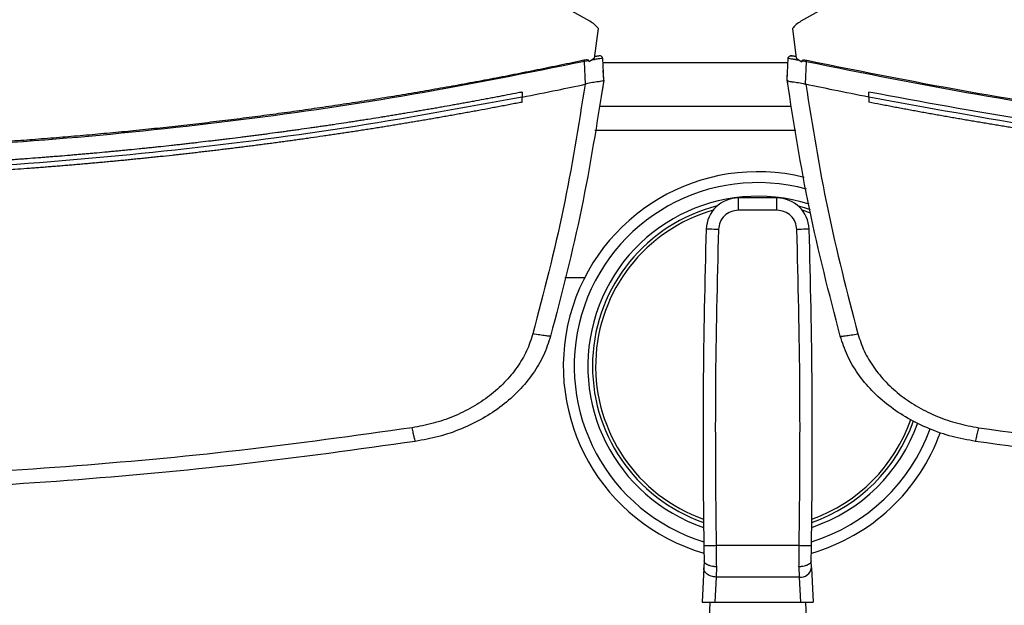
# Model space of a CAD drawing. Extents: x 0.4 to 10.6, y 0.4 to 8.1.
# Drawn here: x 7 to 7.4, y 5.7 to 5.9 of the extents above; entities that cross this region are included whole.
import ezdxf

# ---------------------------------------------------------------- set-up
doc = ezdxf.new("R2010")
doc.units = 0
doc.linetypes.add('SLD-SOLID', pattern=[0])
doc.layers.get('0').update_dxf_attribs({"linetype": 'CONTINUOUS'})

msp = doc.modelspace()

# ---------------------------------------------------------------- linework, layer by layer
at = {"color": 7, "linetype": 'SLD-SOLID'}
for p, q in [((7.235159350174109, 5.918245693350287), (7.08547663843268, 6.002303006757474)), ((7.475333880546329, 6.002303006757474), (7.32565112969424, 5.918245693350287)), ((7.23714296459256, 5.902415869106656), (7.238777672819382, 5.915176464806277)), ((7.322032846159625, 5.915176464806277), (7.323667554386447, 5.902415869106656)), ((7.238267356936817, 5.903237036509349), (7.23721688373864, 5.903003252543375)), ((7.238110053865107, 5.903276323166617), (7.237238238158619, 5.903159656069921)), ((7.238712240686371, 5.903358651104447), (7.238110053865107, 5.903276323166617)), ((7.322700465113901, 5.903276323166617), (7.322283936592341, 5.90333326828656)), ((7.32357228082039, 5.903159656069921), (7.322700465113901, 5.903276323166617)), ((7.234664834997902, 5.90134850010366), (7.232792685958461, 5.901006144947465)), ((7.233216137066718, 5.891279519532495), (7.232792685958461, 5.901006144947465)), ((7.234664834997902, 5.90134850010366), (7.234778725237788, 5.900839768202798)), ((7.23714296459256, 5.902415869106656), (7.234778725237788, 5.900839768202798)), ((7.24106486417533, 5.892967476921956), (7.240653263596841, 5.90242069927308)), ((7.319745654803678, 5.892967476921956), (7.320157255382166, 5.90242069927308)), ((7.323667554386447, 5.902415869106656), (7.32603179374122, 5.900839768202798)), ((7.32603179374122, 5.900839768202798), (7.326145683981106, 5.90134850010366)), ((7.326145683981106, 5.90134850010366), (7.328017833020547, 5.901006144947465)), ((7.32759438191229, 5.891279558643154), (7.328017833020547, 5.901006144947465)), ((7.240904002033623, 5.897284061723067), (7.240877172121342, 5.897278214679501)), ((7.24109177230893, 5.892971622651841), (7.240904002033623, 5.897284061723067)), ((7.319718746670078, 5.892971622651841), (7.319812651363062, 5.895128595067646)), ((7.319839520386001, 5.895122748024081), (7.319812651363062, 5.895128595067646)), ((7.23321261710738, 5.891289218976001), (7.23307260094708, 5.89124901321824)), ((7.24109177230893, 5.892971622651841), (7.240450396607045, 5.888483948271617)), ((7.319745811246316, 5.892966460044814), (7.319745654803678, 5.892967476921956)), ((7.320063389799842, 5.890723131293273), (7.320036207891628, 5.890729037002827)), ((7.327597901871627, 5.891289199420672), (7.327737918031927, 5.89124901321824)), ((7.206048308689566, 5.887887980045181), (7.206048308689566, 5.885726216573613)), ((7.240423175588171, 5.888478062117392), (7.240450396607045, 5.888483948271617)), ((7.354762210289441, 5.885726236128943), (7.354762210289441, 5.887887980045181)), ((7.206048308689566, 5.883564668210671), (7.206048308689566, 5.885726216573613)), ((7.354762210289441, 5.885726236128943), (7.354762210289441, 5.883564687766001)), ((7.239148911197471, 5.881935591918788), (7.321661607781537, 5.881935591918788)), ((7.298819457433784, 5.83728334330093), (7.298819457433784, 5.84253269777105)), ((7.31538696737783, 5.84253269777105), (7.298819457433784, 5.84253269777105)), ((7.31538696737783, 5.83728334330093), (7.31538696737783, 5.84253269777105)), ((7.31538696737783, 5.83728334330093), (7.298819457433784, 5.83728334330093)), ((7.224376189408769, 5.808444785779741), (7.232944278873913, 5.808444785779741)), ((7.324928012714414, 5.693543926457606), (7.28927837298654, 5.693544552228154)), ((7.284002266825457, 5.684031705676926), (7.283352521442482, 5.669304352253013)), ((7.284136025280268, 5.687064150645862), (7.284002266825457, 5.684031705676926)), ((7.289387452615331, 5.68450009493272), (7.289246497799209, 5.680088295231539)), ((7.324818972196283, 5.68450009493272), (7.324959887901746, 5.680088490784836)), ((7.330204157986158, 5.684031705676926), (7.330070360420686, 5.687064150645862)), ((7.330204157986158, 5.684031705676926), (7.330853903369132, 5.669304352253013)), ((7.289246497799209, 5.680088295231539), (7.288770716628807, 5.669304352253013)), ((7.324959887901746, 5.680088490784836), (7.289246497799209, 5.680088295231539)), ((7.324959887901746, 5.680088490784836), (7.325435669072148, 5.669304352253013)), ((7.283352521442482, 5.669304352253013), (7.288770716628807, 5.669304352253013)), ((7.286642353660282, 5.669304352253013), (7.285449674104885, 5.642270243220014)), ((7.288770716628807, 5.669304352253013), (7.325435669072148, 5.669304352253013)), ((7.325435669072148, 5.669304352253013), (7.330853903369132, 5.669304352253013)), ((7.327564071151332, 5.669304352253013), (7.328756750706729, 5.642270243220014))]:
    msp.add_line(p, q, dxfattribs=at)
at = {"color": 8, "linetype": 'SLD-SOLID'}
for p, q in [((7.320071016378407, 5.900439529270836), (7.240739502600602, 5.900439529270836)), ((7.32348494671817, 5.871436902533876), (7.237325572260838, 5.871436902533876)), ((7.329910006717551, 5.836084327818726), (7.326237163813213, 5.837247205051735))]:
    msp.add_line(p, q, dxfattribs=at)
at = {"color": 7, "linetype": 'SLD-SOLID', "flags": 128}
for points in [[(7.324487587580021, 5.839099876982845), (7.327059269871728, 5.838397058435198), (7.329561061415263, 5.837611872839062)], [(7.290293216374093, 5.829013472612959), (7.289269612198856, 5.829044722029741), (7.288285314236217, 5.829074759016085), (7.287378220715039, 5.82910244936287), (7.28658310101144, 5.829126737082297), (7.285930578771655, 5.829146644407881), (7.285445723928295, 5.829161467347756), (7.285147153155187, 5.829170580131374), (7.285046325875509, 5.829173630762798)], [(7.329160059825446, 5.829173630762798), (7.329059271656425, 5.829170580131374), (7.328760661772659, 5.829161467347756), (7.3282758069293, 5.829146644407881), (7.327623284689514, 5.829126737082297), (7.326828204096575, 5.82910244936287), (7.325921071464737, 5.829074759016085), (7.324936773502098, 5.829044722029741), (7.323913169326861, 5.829013472612959)]]:
    msp.add_lwpolyline(points, dxfattribs=at)
at = {"color": 7, "linetype": 'SLD-SOLID'}
for centre, radius, start, end in [((7.239423036293314, 5.901431099662529), 0.002010713639322932, 102.1379409094805, 102.5086860007891), ((7.307103203019249, 5.770432965682446), 0.08333333333333412, 76.14843836619434, 253.8684634343192), ((7.298819446195469, 5.828753175656199), 0.01377952755905643, 90.00000000370417, 178.2513882805817), ((7.315386959843027, 5.828753175656199), 0.01377952755905643, 1.748611719355373, 90), ((7.307103203019249, 5.770432965682446), 0.07083333333333341, 104.2070326626275, 250.8703890538136), ((10.23069453601138, 5.73924739579347), 2.947020538268459, 178.2513882803208, 180.8901849540089), ((4.383511870027123, 5.73924739579347), 2.947020538268457, 359.1098150459927, 1.748611719678934), ((7.307103203019249, 5.770432965682446), 0.0708333333333332, 289.129610946189, 340.6496625446214), ((7.307103203019249, 5.770432965682446), 0.08333333333333275, 286.1363273317181, 340.07072294491), ((7.325525944751262, 5.684794574959189), 0.004740005127948188, 263.1413034793143, 350.7383811544536)]:
    msp.add_arc(centre, radius, start, end, dxfattribs=at)
at = {"color": 8, "linetype": 'SLD-SOLID'}
for radius, start, end in [(0.07866666666666651, 74.58990347935496, 252.9233509557387), (0.07283333333333361, 72.35818734327005, 251.4372210534262), (0.06950000000000077, 105.9804193302352, 250.4739254504236), (0.0694999999999995, 289.5260745495783, 340.8119798911816), (0.07866666666666626, 287.0766490442635, 340.0066098041347), (0.07283333333333294, 288.5627789465761, 340.4958469515423)]:
    msp.add_arc((7.307103203019249, 5.770432965682446), radius, start, end, dxfattribs=at)
at = {"color": 7, "linetype": 'SLD-SOLID'}
for points, knots in [([(7.238777672819382, 5.915176464806277), (7.238263782611822, 5.915765809710607), (7.237212869110357, 5.916971029245579), (7.235853828384109, 5.917814615540307), (7.235159350174109, 5.918245693350287)], [0, 0, 0, 0, 0.4889938199878409, 1, 1, 1, 1]), ([(7.32565112969424, 5.918245693350287), (7.324956347727568, 5.917814895465074), (7.323596800687667, 5.916971911597138), (7.322546434128406, 5.915766072658577), (7.322032846159625, 5.915176464806277)], [0, 0, 0, 0, 0.5110392993254579, 1, 1, 1, 1]), ([(7.238842009853933, 5.903362327506421), (7.238750327091574, 5.903342325103761), (7.238552843960767, 5.903299240264265), (7.237993093133083, 5.903177248585279), (7.23747929939317, 5.903065570368505), (7.237218956603582, 5.903008982254963)], [0, 0, 0, 0, 0.2994598758754822, 0.6450315448283519, 1, 1, 1, 1]), ([(7.240596983358107, 5.902690367268963), (7.240525144116073, 5.902815662224609), (7.240378074692781, 5.903072166279306), (7.239930749815719, 5.903315765079582), (7.239396013286312, 5.903435780421414), (7.239012451991945, 5.903383738050501), (7.238821359425822, 5.903357810225272)], [0, 0, 0, 0, 0.238370112429238, 0.4879917155593313, 0.7449143633947385, 0.9999999999999999, 0.9999999999999999, 0.9999999999999999, 0.9999999999999999]), ([(7.240596983358107, 5.902690367268963), (7.240525133052527, 5.902815663191522), (7.240378029882782, 5.903072188577402), (7.239930843211827, 5.903315773078287), (7.239396046756126, 5.903435797924735), (7.239012548781924, 5.903383770972431), (7.238821476757799, 5.903357849335931)], [0, 0, 0, 0, 0.2383538320919011, 0.4879951997250263, 0.7449014072269411, 1, 1, 1, 1]), ([(7.238835009045918, 5.903360802190709), (7.238846024055295, 5.903363208194669), (7.23886978290647, 5.903368397830746), (7.238896953855503, 5.903374335349755), (7.238939560777157, 5.903383612577916), (7.238977909816877, 5.903391999092486), (7.238992621435278, 5.903395201208101), (7.23900115112663, 5.903397057771882)], [0, 0, 0, 0, 0.07271534109254606, 0.1568435312027504, 0.2500563112024921, 0.5651880015538185, 1, 1, 1, 1]), ([(7.320157255382166, 5.90242069927308), (7.320177579131126, 5.902539024269813), (7.320219422058142, 5.902782634059148), (7.320465737417457, 5.903089301088504), (7.320827197343969, 5.903325582486445), (7.321297401827072, 5.903459321893895), (7.321637653336721, 5.90341793813206), (7.321809328741717, 5.903397057771882)], [0, 0, 0, 0, 0.1647331598348362, 0.3391558121428596, 0.5268572088425896, 0.7612737107979252, 0.9999999999999999, 0.9999999999999999, 0.9999999999999999, 0.9999999999999999]), ([(7.321988885778572, 5.90335788844659), (7.321797814321586, 5.903383798769339), (7.321414277173199, 5.903435808480562), (7.320879696036688, 5.903315812104148), (7.320432456284104, 5.903072147367144), (7.320285380398339, 5.902815658805098), (7.3202135356209, 5.902690367268963)], [0, 0, 0, 0, 0.2550886216342799, 0.5120386062416659, 0.7616368070744466, 1, 1, 1, 1]), ([(7.323591562375425, 5.903008982254963), (7.323329773439701, 5.903065887144328), (7.322813120917796, 5.903178191564369), (7.322252577701939, 5.903300332849094), (7.321879564097282, 5.903381738681261), (7.3218326461658, 5.903391971989519), (7.321809328741717, 5.903397057771882)], [0, 0, 0, 0, 0.2586048419302767, 0.5103685661537689, 0.7566613994795116, 1, 1, 1, 1]), ([(7.232614380462705, 5.901541432985995), (7.232197668463196, 5.90145228887111), (7.230114134888707, 5.901006573949176), (7.224694574712892, 5.899858738538033), (7.218018271707871, 5.898474913311683), (7.211335934405492, 5.897120706297899), (7.206321229996705, 5.896119774242519), (7.201303614270447, 5.895133511836598), (7.196283123749218, 5.89416198928731), (7.191259817327225, 5.893205169732732), (7.184558366039349, 5.891948979941964), (7.177851431736772, 5.890722190310788), (7.171139235792286, 5.889524783160221), (7.166102504327391, 5.888641385854885), (7.161063218771937, 5.887772658227044), (7.156021413974609, 5.88691862209089), (7.150977144630568, 5.88607925330967), (7.144248234247994, 5.884979610842296), (7.137514559576622, 5.883909317479306), (7.130776340158115, 5.882868277240327), (7.125720426513757, 5.88210219335061), (7.120662315055282, 5.88135071888192), (7.115602054043957, 5.880613867345285), (7.110539689226174, 5.879891679912865), (7.103787104467961, 5.878948239385843), (7.097030462536873, 5.87803408015127), (7.090269956863848, 5.877149159476028), (7.085197699327599, 5.876500081316686), (7.080123591743584, 5.875865608021323), (7.075047684190251, 5.875245743584048), (7.068277453631569, 5.874438729891351), (7.061503746795364, 5.873660949955312), (7.054726783699824, 5.872912339741656), (7.049642477265555, 5.872365513106728), (7.04455664037468, 5.871833212135329), (7.039469310927304, 5.871315560300907), (7.034380497072394, 5.870812474837446), (7.02759352114477, 5.870161127556743), (7.020803755828528, 5.869538943663133), (7.014011426606189, 5.868945916167468), (7.008915910130284, 5.868515747284066), (7.003819197271677, 5.868100119017646), (6.998721312139661, 5.867699044593589), (6.993622327252774, 5.867312593212607), (6.986822222287325, 5.866816674921738), (6.980020018538532, 5.866349936730095), (6.973215893645848, 5.86591228653254), (6.968111905561805, 5.865598600749069), (6.963007031803757, 5.865299471178931), (6.957901347219543, 5.865014944268409), (6.952794857612372, 5.864744902780484), (6.945985217874719, 5.864404318592715), (6.939174126595409, 5.864092783081576), (6.932361801611797, 5.863810382462428), (6.92725197225746, 5.863613134943423), (6.922141623639153, 5.863430395262291), (6.917030776971409, 5.863262253572317), (6.910215678788768, 5.863057407051913), (6.90339973653568, 5.862881665682657), (6.896583147276421, 5.862734994729911), (6.891470424037533, 5.862639547522619), (6.886357441128159, 5.862558640294926), (6.881244249153815, 5.862492200548556), (6.876130900725484, 5.862440640962246), (6.869202110811535, 5.862388649438707), (6.86397766500661, 5.862380226773442), (6.860457762314383, 5.862374552111811)], [0, 0, 0, 0, 0.003409986144553412, 0.01704971450085215, 0.0443294069717053, 0.05796912573688512, 0.07160887260976409, 0.08524868305724737, 0.09888844940494258, 0.1125281962873962, 0.1261679477169083, 0.1534475839378155, 0.1670873200746196, 0.1807270218467517, 0.1943668049327891, 0.2080065705851267, 0.2216463402288887, 0.2352861346895707, 0.2625656976795302, 0.2762054236416652, 0.2898452136593273, 0.3034849915698823, 0.3171247682473055, 0.3307645470671506, 0.3444042428404466, 0.3716839152375448, 0.3853236306860001, 0.3989634141562192, 0.4126031718384703, 0.4262429132497108, 0.4398826477968231, 0.467162208834956, 0.4808020875835854, 0.4944418922025287, 0.5080815386234361, 0.521721335719929, 0.5353609859414997, 0.5490008140031465, 0.5762803747316999, 0.589920151249147, 0.603559924881839, 0.6171998159340633, 0.6308395155424178, 0.6444793391470927, 0.6581189898782176, 0.685398594391485, 0.6990383855310726, 0.7126782396571196, 0.7263178480191737, 0.7399577382859861, 0.7535974020713293, 0.7672371529208774, 0.7945167164256721, 0.8081565672453004, 0.8217963252135939, 0.8354361027651005, 0.8490757982124584, 0.8627155255162426, 0.8899952778000072, 0.9036349254281268, 0.9172746278729798, 0.930914496425005, 0.9445542233206695, 0.9581939195156504, 0.97183369476057, 1, 1, 1, 1]), ([(7.232792685958461, 5.901006144947465), (7.20841477854359, 5.896099109428437), (7.159567548971142, 5.886266637492311), (7.085468306356726, 5.875461044307804), (7.010810476178449, 5.867603151758868), (6.935734034469358, 5.862714828559405), (6.885557796332866, 5.862106823139597), (6.860457762314383, 5.861802676051505)], [0, 0, 0, 0, 0.1988745684733654, 0.3984948969169433, 0.598680282630541, 0.7992448431295303, 1, 1, 1, 1]), ([(7.234664834997901, 5.90134850010366), (7.234658494836211, 5.901369416074737), (7.234645959630804, 5.901410769277775), (7.234590156295972, 5.901481719693785), (7.234453300663016, 5.90156978869626), (7.234142424887167, 5.90166224794286), (7.233503469857828, 5.901694345717761), (7.232969009575244, 5.901602424947725), (7.232614380462705, 5.901541432985995)], [0, 0, 0, 0, 0.03000694682656728, 0.05932707403927179, 0.1225740873705039, 0.2516712367384334, 0.5034632621923238, 0.9999999999999999, 0.9999999999999999, 0.9999999999999999, 0.9999999999999999]), ([(7.232792685958461, 5.901006144947465), (7.232760865591141, 5.901101653369088), (7.232697129251099, 5.901292957170714), (7.232641990961572, 5.901458524929582), (7.232614380462705, 5.901541432985995)], [0, 0, 0, 0, 0.4992499930078008, 1, 1, 1, 1]), ([(7.240653263596841, 5.90242069927308), (7.240586870425229, 5.902411970607556), (7.240452371965135, 5.902394288185658), (7.239426413395052, 5.90221314348716), (7.237952950206588, 5.901947694510494), (7.236703835123433, 5.901720304360528), (7.236067147687154, 5.90160440114747)], [0, 0, 0, 0, 0.2379261830130164, 0.4819878980677102, 0.7359636421111021, 1, 1, 1, 1]), ([(7.320157255382166, 5.90242069927308), (7.320223628871815, 5.902411970198299), (7.320358088356421, 5.902394286829498), (7.32138411730009, 5.9022131473785), (7.322857533117027, 5.901947688699393), (7.324106665664441, 5.901720303518653), (7.324743371291853, 5.90160440114747)], [0, 0, 0, 0, 0.2379248064191445, 0.4819883211809105, 0.7359600054840805, 1, 1, 1, 1]), ([(7.326145683981106, 5.90134850010366), (7.326150522533793, 5.901364691450744), (7.326160341407205, 5.901397548546166), (7.326200637328679, 5.901459651542717), (7.32633034574605, 5.90156624884822), (7.326655280043395, 5.901658963722186), (7.327305412938382, 5.901695976469648), (7.327840856783165, 5.901603075402108), (7.328196138516303, 5.901541432985995)], [0, 0, 0, 0, 0.02329233561424793, 0.0472671291639023, 0.1012307688311681, 0.251435282004015, 0.5033066997296066, 1, 1, 1, 1]), ([(7.328017833020547, 5.901006144947465), (7.328049653387867, 5.901101653369088), (7.328113389727909, 5.901292957170714), (7.328168528017436, 5.901458524929582), (7.328196138516303, 5.901541432985995)], [0, 0, 0, 0, 0.4992499930078008, 1, 1, 1, 1]), ([(7.328017833020547, 5.901006144947465), (7.352395733863048, 5.896099109114697), (7.401242956566214, 5.886266635281769), (7.475342186786266, 5.875461046419707), (7.550000026186249, 5.867603147859953), (7.625076477309996, 5.862714830319573), (7.675252730828327, 5.862106823657499), (7.700352763997874, 5.861802676051505)], [0, 0, 0, 0, 0.1988745131887405, 0.3984948375365124, 0.5986801672900365, 0.7992448537646005, 1, 1, 1, 1]), ([(7.328196138516303, 5.901541432985995), (7.352561047481976, 5.89663937040652), (7.40138412672871, 5.886816481672262), (7.475447801594352, 5.876020620337639), (7.550072134457657, 5.868169628388865), (7.625113605191671, 5.863285801513558), (7.675265686985102, 5.862678391020728), (7.700352763997874, 5.862374552111811)], [0, 0, 0, 0, 0.1988613937922777, 0.3984839673283696, 0.5986786279956788, 0.7992510020259505, 1, 1, 1, 1]), ([(7.206048308689566, 5.885726216573613), (7.211100540507806, 5.886728956435269), (7.220119069155635, 5.88851890560902), (7.22911583580716, 5.890415084631851), (7.233072561836422, 5.89124901321824)], [0, 0, 0, 0, 0.5602057736387064, 1, 1, 1, 1]), ([(7.23307260094708, 5.89124901321824), (7.230218576353377, 5.873338351596045), (7.224482063900982, 5.837338404835589), (7.215329791599749, 5.802047754903468), (7.210730949706409, 5.784314877863829)], [0, 0, 0, 0, 0.497519114163484, 1, 1, 1, 1]), ([(7.24106486417533, 5.892967476921956), (7.238179290007245, 5.874595378651825), (7.232378853441507, 5.837664707531308), (7.22300702777784, 5.8014708292049), (7.218297454297502, 5.783282512900909)], [0, 0, 0, 0, 0.4974753426542473, 1, 1, 1, 1]), ([(7.241062713089068, 5.892952301986147), (7.240981088871678, 5.892852289857094), (7.240818037928515, 5.89265250758057), (7.239756389209484, 5.892439287937883), (7.238375263171214, 5.892254038546784), (7.236504871570478, 5.892012444479981), (7.234750688856392, 5.891775628077775), (7.233539987134753, 5.891392748451179), (7.23321261710738, 5.891289218976001)], [0, 0, 0, 0, 0.1711856884657882, 0.3419571893332903, 0.5263219766909555, 0.6629743925826225, 0.9088693107860507, 1, 1, 1, 1]), ([(7.319718746670078, 5.892971622651841), (7.319744993929633, 5.892784696673396), (7.319797488031769, 5.892410847686089), (7.319902998645437, 5.891663275006519), (7.319982925559101, 5.891102722624479), (7.320036207891628, 5.890729037002827)], [0, 0, 0, 0, 0.2500190003727139, 0.5000340288425306, 1, 1, 1, 1]), ([(7.342513025570845, 5.783282512900909), (7.337803468296112, 5.801470829965849), (7.328431674122518, 5.837664712735082), (7.322631231981285, 5.874595379377787), (7.319745654803678, 5.892967476921956)], [0, 0, 0, 0, 0.5025246166847386, 1, 1, 1, 1]), ([(7.319747805889939, 5.892952301986147), (7.319829430112489, 5.892852289874308), (7.319992481065958, 5.892652507632171), (7.321054129705795, 5.89243928772524), (7.32243525603948, 5.89225403931985), (7.324305646586833, 5.892012441738216), (7.326059836260765, 5.891775642184142), (7.32727053212778, 5.891392736384081), (7.327597901871627, 5.891289199420672)], [0, 0, 0, 0, 0.171185603586637, 0.341957019780355, 0.5263217157242648, 0.6629740638594437, 0.9088688601405773, 1, 1, 1, 1]), ([(7.354762210289441, 5.885726216573613), (7.349709965284698, 5.886728955690841), (7.340691422940803, 5.888518901582244), (7.331694643975941, 5.890415084207042), (7.327737918031927, 5.89124901321824)], [0, 0, 0, 0, 0.5602063850332798, 1, 1, 1, 1]), ([(7.327737918031927, 5.89124901321824), (7.330591944785017, 5.873338339119764), (7.336328459058978, 5.837338383088897), (7.345480704010557, 5.802047716468977), (7.350079530161938, 5.78431483875317)], [0, 0, 0, 0, 0.4975193326102385, 0.9999999999999999, 0.9999999999999999, 0.9999999999999999, 0.9999999999999999]), ([(7.206048308689566, 5.887887980045181), (7.205860514522483, 5.887851087577126), (7.20492154510144, 5.887666625514709), (7.202479786682551, 5.887189189399257), (7.199473412840463, 5.886607382086919), (7.196465904741026, 5.886031494379648), (7.194209714552198, 5.885602520877515), (7.191952958867676, 5.885176519695145), (7.18894321286978, 5.884612402239136), (7.185932369236537, 5.884054218194116), (7.182920454657234, 5.883501839698029), (7.180660971077834, 5.883090575232165), (7.17840094831178, 5.882682211409442), (7.17538689422956, 5.882141655167985), (7.172371782836376, 5.881606976686377), (7.169355635180493, 5.881078208550426), (7.167093015519203, 5.880684564582292), (7.164829891816495, 5.880293835304992), (7.162566255400174, 5.879906076576122), (7.159547392780562, 5.879393009139887), (7.156527550466432, 5.878885771371017), (7.15350673340972, 5.878384413344316), (7.151240628479981, 5.878011375275244), (7.14897403904964, 5.877641210920472), (7.146706970666808, 5.877274038454716), (7.143683586604806, 5.876788348699022), (7.140659256338229, 5.876308553113294), (7.137633994673719, 5.875834644653264), (7.135364596823157, 5.875482139492343), (7.133094756143041, 5.875132564838133), (7.130067690070605, 5.874670380179867), (7.127039721488106, 5.874214071570682), (7.124010882299602, 5.873763608841144), (7.121738820979649, 5.873428736601042), (7.119466335300434, 5.873096758468467), (7.1171934191056, 5.87276771475146), (7.11416228871459, 5.872332947817768), (7.111130334054347, 5.87190400167261), (7.108097563188648, 5.871480911751163), (7.105822566837248, 5.871166580621741), (7.103547176617822, 5.870855108201501), (7.10051277526056, 5.870443769206309), (7.097477595098552, 5.870038315966672), (7.094441633171487, 5.869638667447216), (7.092164281598525, 5.869341884563312), (7.08988654070748, 5.86904802186887), (7.08760843376177, 5.868757099809382), (7.08457045465599, 5.868373112963236), (7.081531746913857, 5.867994956591716), (7.078492318331085, 5.867622674112432), (7.076212385451109, 5.867346399342812), (7.073932102677492, 5.867073033811189), (7.070891266908188, 5.86671246304942), (7.067849730196288, 5.866357726017419), (7.064807524047585, 5.866008883880838), (7.062525522341853, 5.865750128222719), (7.060243204125523, 5.865494331688644), (7.057960546356569, 5.865241467070131), (7.054916592987952, 5.864908182545651), (7.051872001681001, 5.86458078700517), (7.048826792165, 5.864259220489584), (7.046542572520208, 5.864020953126817), (7.044258038769127, 5.863785624073134), (7.041211615110388, 5.863475774039816), (7.038164602321414, 5.863171741570102), (7.035117008616901, 5.862873568503646), (7.032831015721754, 5.862652843874698), (7.030544759734992, 5.862435064036988), (7.027496056326367, 5.862148550666594), (7.024446799200145, 5.861867913438255), (7.021397003995091, 5.861593126290359), (7.019109393880529, 5.861389942643097), (7.016821523534585, 5.861189673943289), (7.014533390396387, 5.860992348546626), (7.011482243824096, 5.860733114872111), (7.008430613009971, 5.860479757609619), (7.005378490739336, 5.860232207128909), (7.003089159788416, 5.860049464406931), (7.000799593129516, 5.859869655350555), (6.997746553291799, 5.859633788169386), (6.994693047095163, 5.859403763078715), (6.991639112887854, 5.859179590973064), (6.989348453250645, 5.859014354315536), (6.98705758160901, 5.858852080417438), (6.984766505067582, 5.858692673475961), (6.981711465209496, 5.858484059633724), (6.978656053900199, 5.858281302278834), (6.975600262976926, 5.858084323389866), (6.973308219133745, 5.857939542780931), (6.971015993360152, 5.857797673632574), (6.9679594535979, 5.857612383510514), (6.964902583380373, 5.857432950132104), (6.961845345050335, 5.857259347865879), (6.959552258819812, 5.857132067895612), (6.957259016662925, 5.857007692333261), (6.954201157355273, 5.856845748255435), (6.95114298462227, 5.856689622650744), (6.948084509094661, 5.856539360736147), (6.945790535878109, 5.856429587394468), (6.943496434513277, 5.856322681568411), (6.941202200632804, 5.856218733965868), (6.938143020321136, 5.856084011210441), (6.935083570161163, 5.855955098556938), (6.932023885767791, 5.855832072754675), (6.92972900137197, 5.855742676916043), (6.927434012434918, 5.855656199409722), (6.924373903756905, 5.855544825859795), (6.921313593302644, 5.855439228222395), (6.918253089817335, 5.855339514059196), (6.91595760598925, 5.855267594101773), (6.913662016611621, 5.855198629722374), (6.911366349357568, 5.855132573080308), (6.908305337980784, 5.855048375489988), (6.905244191465698, 5.854970030896299), (6.902182898844831, 5.854897450565343), (6.899886866205119, 5.854845971796597), (6.897590782136654, 5.85479738697399), (6.894529233687556, 5.854736544266042), (6.891467592843707, 5.854681474544236), (6.888405844797529, 5.854632248511745), (6.886109499679284, 5.854598241033897), (6.883813102381073, 5.854567149770356), (6.880751174893094, 5.854529572077732), (6.877689194435209, 5.854497855824121), (6.874627148449139, 5.854471931880973), (6.872330594703196, 5.854455413193642), (6.870034014963959, 5.854441786401064), (6.867737435164828, 5.854431149257657), (6.864545356901068, 5.854420022436038), (6.86211879426626, 5.854418204736021), (6.860457762314383, 5.854416960483033)], [0, 0, 0, 0, 0.001651035352153796, 0.008255164325978573, 0.02146353656490749, 0.0280676947947721, 0.03467180819508956, 0.04127599854324419, 0.04788017701859554, 0.0610885196564112, 0.06769260865578984, 0.07429682091442005, 0.08090096658455334, 0.08750516746360232, 0.100713424798358, 0.1073176172310503, 0.1139217987390057, 0.120525869607126, 0.127130053092845, 0.1337342496098597, 0.146942539329433, 0.1535466481052624, 0.1601508146110674, 0.1667549572157808, 0.1733591798630619, 0.1799632806245567, 0.1931715932605389, 0.1997758301303314, 0.2063799892917426, 0.2129840817492032, 0.21958822968608, 0.2327966222269262, 0.2394007804057964, 0.2460049187492292, 0.2526090646626041, 0.2592132209510879, 0.2658173906353032, 0.2790257400321437, 0.285629825094612, 0.2922339678192705, 0.2988382022310632, 0.3054422934895435, 0.31865066778117, 0.3252547598864542, 0.3318589831897139, 0.3384631256232484, 0.3450673096758895, 0.3516714347329384, 0.3648797859421125, 0.3714839180519898, 0.3780880348414258, 0.3846922655692097, 0.3912963910792257, 0.4045045972349693, 0.4111089258068685, 0.417712975568477, 0.4243171980127399, 0.4309213805331591, 0.437525540160942, 0.4507338129463602, 0.4573379565405599, 0.4639421203810095, 0.4705463094581392, 0.4771505346678065, 0.4903586978631642, 0.4969628839285221, 0.5035671549552477, 0.5101712924109433, 0.5167753124120616, 0.529983701820597, 0.5365878716044069, 0.543191966920458, 0.5497962225447085, 0.5564004202915681, 0.5630045757631827, 0.5762127906957892, 0.5828168790056582, 0.5894211921141681, 0.5960252878910889, 0.6026294057310652, 0.6158377434978416, 0.6224419876044474, 0.6290460722898399, 0.6356502286092076, 0.6422544752087632, 0.648858590569627, 0.6620669244105543, 0.6686709461862208, 0.6752751042386822, 0.6818794128502074, 0.6884834336873649, 0.7016917713296479, 0.7082958877063374, 0.7149002081329748, 0.7215042940937217, 0.7281083808380678, 0.7413168212981385, 0.7479209715996769, 0.7545251653998752, 0.7611291912858267, 0.7677332793610707, 0.7743374429029755, 0.7875458116265333, 0.7941500385142121, 0.8007541609904012, 0.8073584122064479, 0.8139625760047612, 0.8271706894504046, 0.8337748859236074, 0.8403790414002494, 0.8469831629973181, 0.8535874879542095, 0.8601915772267585, 0.8733999879953722, 0.8800041098988881, 0.8866082621789179, 0.8932124568055572, 0.8998164784088446, 0.9130249475749027, 0.9196289681506186, 0.9262330842488717, 0.9328373065061568, 0.9394414206412304, 0.9526498136642468, 0.9592538921332711, 0.9658581299283744, 0.9724623127530833, 0.9790664512372899, 0.9856705560111004, 1, 1, 1, 1]), ([(7.700352763997874, 5.854416960483033), (7.677093384989326, 5.854676470776521), (7.630593779585253, 5.855195277673346), (7.560993165770224, 5.85936685776906), (7.491724175416609, 5.866073968800299), (7.422898530439269, 5.875300303026287), (7.377449629234677, 5.883696648587201), (7.354762210289441, 5.887887980045181)], [0, 0, 0, 0, 0.2006561893272856, 0.4011471510986944, 0.6013088441594074, 0.8009792746892109, 0.9999999999999999, 0.9999999999999999, 0.9999999999999999, 0.9999999999999999]), ([(7.206048308689566, 5.885726216573613), (7.180624845405334, 5.881073447154489), (7.129688023882798, 5.871751456565017), (7.052490289307076, 5.862004773796428), (6.974786659836175, 5.855353093018464), (6.896740592363817, 5.852121043912705), (6.819058919574347, 5.852240499682807), (6.741955220698958, 5.855642055537258), (6.665658145025193, 5.862320962993234), (6.589856841818149, 5.871984659096257), (6.539834695047188, 5.881151036113566), (6.514867215939197, 5.885726236128943)], [0, 0, 0, 0, 0.1114767498606005, 0.2233476709321254, 0.3355015010541678, 0.4478242754995672, 0.5602007306772903, 0.6705111571749854, 0.780652610354841, 0.8905174663248009, 1, 1, 1, 1]), ([(7.206048308689566, 5.883564668210671), (7.205835132235364, 5.883522955862755), (7.204769281523296, 5.883314400298328), (7.20285038795062, 5.882940872931491), (7.200291139635616, 5.882446587860864), (7.197731151081208, 5.881956074647015), (7.195170438750199, 5.881469377365113), (7.191755206325347, 5.880825444831748), (7.188338567303137, 5.88018907940625), (7.184920516790972, 5.879560275106472), (7.182356286744739, 5.879092463527097), (7.179791370889702, 5.878628404574493), (7.177225781734549, 5.878168166663863), (7.174659526286322, 5.877711644300398), (7.172092580517917, 5.877258959557525), (7.169524980305797, 5.876809996350197), (7.166956722310126, 5.8763648410483), (7.164387811997508, 5.875923463103537), (7.161818268153692, 5.875485828327655), (7.159248066570628, 5.875051995954646), (7.156677244738497, 5.87462191146037), (7.154105777428959, 5.874195634704785), (7.151533703817096, 5.873773093325738), (7.148961013833886, 5.873354341677476), (7.146387713015802, 5.872939352531849), (7.143813811157657, 5.87252814592483), (7.141239295786962, 5.87212071202786), (7.138664196109787, 5.871717030862226), (7.136088494451384, 5.871317125540194), (7.133512223507519, 5.870920966108837), (7.130935371878503, 5.870528620547646), (7.128357964520038, 5.870140011011181), (7.125779984257371, 5.869755157575377), (7.123201428153457, 5.86937408612743), (7.119762617794705, 5.868871023655308), (7.116322720884039, 5.86837547837583), (7.11288175716983, 5.867887447370945), (7.110300500806208, 5.867525213075664), (7.107718725220273, 5.867166724728419), (7.105136430465042, 5.866811980293948), (7.102553609434208, 5.866461032247486), (7.099970284117035, 5.866113821240837), (7.09738646030564, 5.865770394425359), (7.094802142890053, 5.865430715388627), (7.092217328938506, 5.865094799657826), (7.089632022679394, 5.864762620897261), (7.087046242074884, 5.864434242631933), (7.084459983139875, 5.864109593748796), (7.08187326522276, 5.863788721105488), (7.079286069267161, 5.863471574145461), (7.076698422262417, 5.863158246263247), (7.074110328458962, 5.86284860055224), (7.071521795555436, 5.862542777617822), (7.068932814549068, 5.862240646187921), (7.066343396701958, 5.86194232619633), (7.063753539349846, 5.86164773493526), (7.061163262991114, 5.86135691448599), (7.058572570151338, 5.861069841881442), (7.055117751157851, 5.860692075242661), (7.051662102711753, 5.860321850405144), (7.048205680246411, 5.859959077281668), (7.045612979536163, 5.859690772774415), (7.043019886027047, 5.859426240764508), (7.040426405748557, 5.859165420136264), (7.037832555683627, 5.858908395285895), (7.035238344442011, 5.858655086086952), (7.032643766164262, 5.85840554537543), (7.030048822453561, 5.858159757396707), (7.027453542910255, 5.857917690310892), (7.024857919467498, 5.857679424946829), (7.022261961905244, 5.857444861184532), (7.019665661124056, 5.857214086600413), (7.017069000570811, 5.856987006627449), (7.014472020643868, 5.856763749643617), (7.011874733125069, 5.856544185767127), (7.00927712980521, 5.856328397754113), (7.006679215035195, 5.856116340892101), (7.004080987290195, 5.855908032721423), (7.001482471354271, 5.855703490309343), (6.998883670347705, 5.855502674124712), (6.996284582091847, 5.855305610160589), (6.992818747338583, 5.855047883070903), (6.989352362902885, 5.854797582848097), (6.985885436201677, 5.854554856324911), (6.983284994481666, 5.85437649174435), (6.980684287447738, 5.85420193677044), (6.97808334786496, 5.854031098977628), (6.975482174274867, 5.853863991828088), (6.972880764188827, 5.853700655565752), (6.970279095596142, 5.853541031014835), (6.96767721560728, 5.853385194709247), (6.965075104064569, 5.853233053942229), (6.962472781235157, 5.85308470117646), (6.959870225712431, 5.852940061780851), (6.957267485947959, 5.852799195561329), (6.954664565694238, 5.852662039172588), (6.952061434102198, 5.852528671411728), (6.949458097689731, 5.852398976535467), (6.946854574475481, 5.852273104016258), (6.944250898384493, 5.852150905861836), (6.941647038313175, 5.852032478936541), (6.93904302117348, 5.851917815727288), (6.936438822392059, 5.851806872578245), (6.932966362035867, 5.85166393796105), (6.929493586358054, 5.851528487160157), (6.926020540742948, 5.851400509151601), (6.923415637159722, 5.851308295109645), (6.920810577996303, 5.851219800722615), (6.918205414042901, 5.851135055764265), (6.915600120510685, 5.851054027063054), (6.912994721724387, 5.850976771016118), (6.910389192975481, 5.85090324405839), (6.907783560287807, 5.850833444442014), (6.905177848702201, 5.850767412272605), (6.902572059228127, 5.850705109971665), (6.899966165833693, 5.850646530644552), (6.89736019315494, 5.850591737774832), (6.894754143839447, 5.85054061325718), (6.892148040680744, 5.85049331283608), (6.889541860416031, 5.850449694855415), (6.886935601766487, 5.850409816696308), (6.884329290600021, 5.850373707626708), (6.88172292771971, 5.850341311821334), (6.879116538245451, 5.850312700509642), (6.876510097169231, 5.850287768784589), (6.873034816435018, 5.850259576716584), (6.869559459725344, 5.850238784843761), (6.866015210724778, 5.850225357485611), (6.863270917166999, 5.850218745700464), (6.861395479850846, 5.850217897230397), (6.860457762314383, 5.850217472995872)], [0, 0, 0, 0, 0.001873999181504116, 0.009369718478005351, 0.01686545889179794, 0.02436124749326979, 0.03185709011932048, 0.03935279259940822, 0.05434439076979276, 0.06184009173438471, 0.06933593885114507, 0.07683172706341071, 0.08432746265734248, 0.09182318169648004, 0.09931899144943306, 0.1068148169334279, 0.1143105441330989, 0.1218063097424694, 0.1293021394060319, 0.1367978086364851, 0.1442936850524864, 0.151789433452331, 0.1592851993224388, 0.1667809896130021, 0.1742767094337236, 0.1817724859567146, 0.1892682242122444, 0.1967640601334462, 0.2042597787945545, 0.2117556271185829, 0.2192513817759237, 0.2267470757562362, 0.2342428361557107, 0.2417386706981397, 0.2492344841899921, 0.2642260129086292, 0.2717217639740754, 0.2792175579740147, 0.2867133072984661, 0.2942090277855906, 0.3017048391495784, 0.3092006534559132, 0.3166963676414236, 0.3241921165186548, 0.3316879158987046, 0.3391836700776044, 0.3466794993420481, 0.3541752035023866, 0.3616710215476185, 0.3691667460405434, 0.3766626093032054, 0.3841583056371374, 0.3916540608049839, 0.3991497920855511, 0.4066456139335966, 0.4141413251581565, 0.4216371650197024, 0.4291329257356059, 0.4366286230405611, 0.4516203336349502, 0.4591161645692797, 0.4666117653813663, 0.4741076051619073, 0.4816034815095609, 0.4890991750443375, 0.4965949363949975, 0.5040907757504732, 0.5115864848623282, 0.5190823085979623, 0.5265780282305129, 0.534073669702371, 0.5415694675939465, 0.5490652184324073, 0.5565611521992128, 0.5640568459552807, 0.5715525346619391, 0.5790484627677477, 0.5865441928532633, 0.5940399647918395, 0.6015357985765339, 0.6090314811536908, 0.6165272524596208, 0.6315189077690835, 0.6390145943550142, 0.6465104398734045, 0.6540062239191584, 0.6615019696388447, 0.668997692484643, 0.6764934043979679, 0.6839891244091807, 0.6914850891633076, 0.6989806439108597, 0.7064764745667341, 0.713972375303263, 0.7214681339163901, 0.7289637689424846, 0.7364595175701584, 0.7439554010057086, 0.7514512017054712, 0.7589469433174779, 0.7664426359881846, 0.7739385200243072, 0.7814341639459971, 0.7889300326528488, 0.8039216010531902, 0.8114173355535397, 0.8189131298361542, 0.8264087765880285, 0.8339047408561338, 0.8414003635708149, 0.8488961081330015, 0.8563919917067234, 0.8638878048435451, 0.8713835615161178, 0.878879278627981, 0.8863749715773587, 0.8938708794745381, 0.9013665702941184, 0.9088622811035207, 0.9163580304456923, 0.9238538326974252, 0.9313497024769555, 0.938845431114486, 0.9463412583122454, 0.9538369757683852, 0.9613328227355818, 0.9763242897264222, 0.9838201691081604, 0.9919100942304969, 1, 1, 1, 1]), ([(8.04594332259514, 5.885726216573613), (8.020519859347258, 5.881073446841994), (7.969583031537169, 5.871751454462407), (7.892385299581283, 5.862004777348467), (7.814681673898743, 5.855353091224766), (7.736635604626808, 5.852121044113939), (7.658953922019046, 5.852240498665886), (7.581850207124119, 5.855642057654682), (7.50555314506819, 5.862320956441635), (7.429751844091047, 5.87198466856247), (7.37972970260867, 5.881151037327761), (7.354762210289441, 5.885726236128943)], [0, 0, 0, 0, 0.1114767467599344, 0.2233476926088342, 0.3355014775834793, 0.4478242489046809, 0.560200750165927, 0.6705111665723887, 0.7806526447026655, 0.8905174139623998, 1, 1, 1, 1]), ([(7.35480984707247, 5.883555340318428), (7.354800956191247, 5.883557088664582), (7.354785078528026, 5.883560210925552), (7.354769198230594, 5.883563319759563), (7.354762210289441, 5.883564687766001)], [0, 0, 0, 0, 0.5599615698402222, 1, 1, 1, 1]), ([(7.700352763997874, 5.850217472995872), (7.700135238656252, 5.850217497622605), (7.699047612270713, 5.850217620756233), (7.697089884577042, 5.850219797726262), (7.694479588502759, 5.850226351772659), (7.691869303625976, 5.850236656485375), (7.688388946521952, 5.85025540461992), (7.684908633885476, 5.850281655682307), (7.681428391329002, 5.850315433106688), (7.678818248757779, 5.850344476099979), (7.676208150969197, 5.850377326309213), (7.673598101431425, 5.850413882754396), (7.670988109480789, 5.850454217817549), (7.668378175388131, 5.850498259271086), (7.66576831077276, 5.850546107797954), (7.66315851541099, 5.850597665780132), (7.660548798600189, 5.850652990111922), (7.657939161608707, 5.850712066868656), (7.655329612537393, 5.850774895603474), (7.652720156859724, 5.850841491114519), (7.650110799360839, 5.850911795940783), (7.647501547764008, 5.850985907009924), (7.644892402478295, 5.851063728526317), (7.64228337330261, 5.851145313226616), (7.639674465247018, 5.851230661049427), (7.637065682886683, 5.85131972208046), (7.634457032245935, 5.851412577826595), (7.631848515243401, 5.85150918576748), (7.629240137414188, 5.851609518531382), (7.625762497214686, 5.851748306599415), (7.622285162801749, 5.851894633935977), (7.618808156728454, 5.852048436039503), (7.616200572101485, 5.852167557268158), (7.613593158238545, 5.852290389473527), (7.610985928902038, 5.852417019385724), (7.608378881154098, 5.85254739090264), (7.605772026685089, 5.852681529465314), (7.603165362338533, 5.852819381474852), (7.600558905349969, 5.852961026735221), (7.5979526538376, 5.853106427844345), (7.595346611834235, 5.85325554291107), (7.592740790624166, 5.853408454901333), (7.590135189936984, 5.853565108970162), (7.587529821816684, 5.85372552986484), (7.58492468248698, 5.853889663707545), (7.582319786963327, 5.854057594006057), (7.579715131550794, 5.854229268330882), (7.577110727167185, 5.854404698577635), (7.574506580482213, 5.854583886468142), (7.571902693308697, 5.854766818489624), (7.569299076297259, 5.854953545390217), (7.566695726926191, 5.855143987839575), (7.563224963964037, 5.855402923584355), (7.559754770676313, 5.855669406203401), (7.556285162904037, 5.85594339402716), (7.553683263298988, 5.856152623801317), (7.551081667779846, 5.856365658819342), (7.548480379941117, 5.856582392359286), (7.54587940260564, 5.856802930002674), (7.54327874802057, 5.857027198172853), (7.540678422457992, 5.857255263242931), (7.538078433911697, 5.857487067114829), (7.535478778634626, 5.857722634882674), (7.532879467076693, 5.857961944819103), (7.53028050362773, 5.858205044321833), (7.527681897332108, 5.858451890171717), (7.525083648517311, 5.858702486684209), (7.522485773599239, 5.858956868503392), (7.519888261295632, 5.859214993418854), (7.517291129348045, 5.859476902416846), (7.5146943744492, 5.859742562150678), (7.512098009221088, 5.860011969478065), (7.509502044401129, 5.860285164526715), (7.506906474537052, 5.860562102020907), (7.504311309968773, 5.860842818099361), (7.50171655731878, 5.861127313744277), (7.498257435621166, 5.861511638763312), (7.494799156338043, 5.861903497934831), (7.491341740208346, 5.862302903652097), (7.488749116288916, 5.862606199998349), (7.486156937192797, 5.862913277025936), (7.483565209811173, 5.86322413780123), (7.480973933237215, 5.863538727533441), (7.478383120033121, 5.86385714305213), (7.475792772321222, 5.864179294532021), (7.473202891207596, 5.86450519255254), (7.47061349264729, 5.864834911061608), (7.468024570401334, 5.865168356308906), (7.465436140155547, 5.865505593607899), (7.462848210481043, 5.865846594701116), (7.460260779203481, 5.866191385891462), (7.457673843769393, 5.866539906047782), (7.455087422043862, 5.866892239679516), (7.452501522193177, 5.867248349803909), (7.449916144395833, 5.867608191628518), (7.447331302987407, 5.867971860912922), (7.444746980731105, 5.868339248482068), (7.442163201730706, 5.868710464883439), (7.439579961475739, 5.869085401040866), (7.43699728247062, 5.869464160731272), (7.43441516059601, 5.869846677974057), (7.43097307967679, 5.870361743206967), (7.427532123877692, 5.870884341403499), (7.424092334169415, 5.871414526894204), (7.421513074741728, 5.871815940348778), (7.418934414921146, 5.872221126903175), (7.416356346567271, 5.87263008356817), (7.413778881367254, 5.873042842662372), (7.411202020455957, 5.873459370262672), (7.40862577676684, 5.873879666356715), (7.406050157454462, 5.874303774294486), (7.403475157734932, 5.874731632175995), (7.40090079624404, 5.875163306338456), (7.39832706867507, 5.875598738710137), (7.395753990423065, 5.876037975306987), (7.39318154773663, 5.876480980148745), (7.390609757816654, 5.876927777747457), (7.38803863427687, 5.877378371081021), (7.385468176842921, 5.877832751814727), (7.38289838874482, 5.87829087177803), (7.380329290037601, 5.878752843144252), (7.377760875342979, 5.87921856949549), (7.375193152622995, 5.879688088913896), (7.372626124448558, 5.880161414919024), (7.370059780166682, 5.880638496708197), (7.367494160601017, 5.881119406731466), (7.364929237911573, 5.881604073419725), (7.362365061866942, 5.882092612058422), (7.358991353670293, 5.882740093445608), (7.356473588912659, 5.883230969113776), (7.35480984707247, 5.883555340318428)], [0, 0, 0, 0, 0.001876903502346478, 0.00938451472851551, 0.01689213130983983, 0.02439974043517547, 0.03190735777902362, 0.04692259803798322, 0.05443019966204989, 0.0619378147708741, 0.06944543203150103, 0.07695303744521652, 0.0844606613146742, 0.09196826198980422, 0.0994758850249765, 0.106983487662895, 0.1144911005314573, 0.1219987110546548, 0.1295063347729904, 0.137013945057634, 0.1445215559366016, 0.1520291719288002, 0.1595367772766128, 0.1670444031773101, 0.1745520089624915, 0.1820596082633506, 0.1895672204695926, 0.1970748311231342, 0.2045824535883562, 0.2120900774138744, 0.2271053055557877, 0.2346129144229862, 0.2421205306975859, 0.2496281392048927, 0.2571357608062816, 0.2646433522477635, 0.272150985274011, 0.2796585882327274, 0.2871662107253376, 0.2946738091993349, 0.3021814241011545, 0.3096890493632866, 0.3171966412134858, 0.3247042713829409, 0.3322118677326633, 0.3397194809722829, 0.347227095110604, 0.3547347257463421, 0.3622423323668115, 0.3697499305816739, 0.3772575680735008, 0.3847651682592108, 0.3922727788271643, 0.4072880422007846, 0.4147956138264027, 0.4223032583948388, 0.4298108279545326, 0.4373184410527343, 0.4448260666283554, 0.4523337156515668, 0.459841296618712, 0.467348932409474, 0.4748565266350788, 0.4823641509719127, 0.4898717703125136, 0.4973793951695117, 0.5048869852415797, 0.5123946176437995, 0.5199021907222638, 0.5274098377415114, 0.5349174569040892, 0.5424250639113646, 0.5499326803509255, 0.5574402601924109, 0.564947881120683, 0.5724555031036099, 0.5799630798841343, 0.5949783372150899, 0.6024859416301753, 0.6099935639562972, 0.6175011706930612, 0.625008777758484, 0.6325163943050695, 0.6400239939577621, 0.6475316347611789, 0.6550392208629989, 0.662546838060159, 0.6700544880826135, 0.6775620824264091, 0.685069692846677, 0.692577279523651, 0.700084906681043, 0.7075925495676401, 0.7151001609351184, 0.7226077490316486, 0.7301153453811077, 0.7376229502881279, 0.7451305956017304, 0.7526382256673213, 0.7601458170201073, 0.7676534332668974, 0.7751610348218088, 0.7901762539741776, 0.7976839162639449, 0.8051915169771946, 0.812699127775841, 0.8202067091982641, 0.8277143417473262, 0.8352219771750903, 0.8427295760714462, 0.8502371637006899, 0.8577448026162242, 0.8652524072925513, 0.8727599846370646, 0.8802676157231794, 0.887775196438352, 0.8952828634194743, 0.9027905221690237, 0.9102980684441562, 0.9178057399817972, 0.9253133513871976, 0.9328208991571066, 0.9403285203158607, 0.9478361205576112, 0.9553437060200198, 0.9628514242300078, 0.9703589392114662, 0.9778666093698063, 0.9853742300804477, 1, 1, 1, 1]), ([(7.298819457433784, 5.83728334330093), (7.297723417576781, 5.837160158934357), (7.295531349151912, 5.836913791470003), (7.292747107534129, 5.835013752068241), (7.290762946623296, 5.83228880229475), (7.290449793397054, 5.830105251078709), (7.290293216374093, 5.829013472612959)], [0, 0, 0, 0, 0.2500000663781323, 0.4999975577716805, 0.7499981245062478, 1, 1, 1, 1]), ([(7.323913169326861, 5.829013472612959), (7.323756606717995, 5.830105238856814), (7.323443480075669, 5.832288781278725), (7.321459303475462, 5.835013707753919), (7.318675089178516, 5.836913799253988), (7.316483009351106, 5.837160161797636), (7.31538696737783, 5.83728334330093)], [0, 0, 0, 0, 0.2499987789750559, 0.4999998327390321, 0.7499994465934335, 1, 1, 1, 1]), ([(7.290293216374093, 5.829013472612959), (7.289734064273702, 5.806438235614091), (7.28861576033583, 5.761287772231071), (7.289057502137586, 5.716125622023306), (7.28927837298654, 5.693544552228154)], [0, 0, 0, 0, 0.5000001175482657, 1, 1, 1, 1]), ([(7.324928012714414, 5.693543926457606), (7.325148883762431, 5.716125113582591), (7.325590625707118, 5.761287472359808), (7.324472321325902, 5.806438144351493), (7.323913169326861, 5.829013472612959)], [0, 0, 0, 0, 0.5000001713014482, 1, 1, 1, 1]), ([(7.210730949706409, 5.784314877863829), (7.209906523300624, 5.781838927256998), (7.208228771157294, 5.776800234405526), (7.204038470915789, 5.769808279648598), (7.1986919991223, 5.763328851418603), (7.192197251499843, 5.757573135882196), (7.184773093570437, 5.75266528246424), (7.176609968511009, 5.748732861834495), (7.167935044568337, 5.745742498248603), (7.161908217205814, 5.744630223241466), (7.15888945791708, 5.744073099184735)], [0, 0, 0, 0, 0.1128505397036741, 0.2296569269680137, 0.350699578075747, 0.4757318006207894, 0.6040948053676344, 0.734924457145011, 0.8672271148522545, 1, 1, 1, 1]), ([(7.218297493408162, 5.783282512900909), (7.217374408004853, 5.780509449875517), (7.215495866623595, 5.774866078604164), (7.210804176334289, 5.767035118582056), (7.204818000470073, 5.759778181220666), (7.197546084723536, 5.753331853575126), (7.189233613715206, 5.747835014951521), (7.180093708654828, 5.743430713601809), (7.170380751788581, 5.740081508250822), (7.163632702864015, 5.738835758795785), (7.160252699057691, 5.738211780228525)], [0, 0, 0, 0, 0.1128507048820633, 0.2296588357538272, 0.3507031619187935, 0.4757366381117389, 0.6041005431461266, 0.7349299808634165, 0.8672301158988012, 1, 1, 1, 1]), ([(7.218297493408162, 5.783282512900909), (7.218264154210255, 5.783268283006448), (7.218196944492208, 5.783239596437648), (7.217733138554143, 5.783263728196746), (7.21702503382718, 5.783335743711777), (7.215741212235777, 5.783500432723212), (7.213628985163818, 5.78381583624532), (7.211710428714124, 5.784146211608192), (7.210730949706409, 5.784314877863829)], [0, 0, 0, 0, 0.1143399598404634, 0.230502139971932, 0.3498523517923574, 0.4732200696518535, 0.7310634860166996, 1, 1, 1, 1]), ([(7.342513025570845, 5.783282512900909), (7.342546364771571, 5.783268282983229), (7.3426135744953, 5.783239596367619), (7.343077380389836, 5.783263728485344), (7.343785485289072, 5.783335742581024), (7.34506930480307, 5.783500438972496), (7.347181526195341, 5.783815779012503), (7.349100065285169, 5.784146166973205), (7.350079530161938, 5.78431483875317)], [0, 0, 0, 0, 0.1143404037198488, 0.2305030348047478, 0.3498537099548678, 0.4732219067404267, 0.7310658704140774, 1, 1, 1, 1]), ([(7.400557800365987, 5.738211780228525), (7.397177802668986, 5.738835758777149), (7.390429759299252, 5.740081509421191), (7.380716805486616, 5.743430724386946), (7.37157687723377, 5.747834992278224), (7.36326443090582, 5.753331868031315), (7.355992517279096, 5.759778179372496), (7.35000634295591, 5.767035119049706), (7.345314652281799, 5.774866078493538), (7.3434361109499, 5.780509449839068), (7.342513025570845, 5.783282512900909)], [0, 0, 0, 0, 0.1327696673027308, 0.2650698472186979, 0.3958997409482224, 0.524263254832855, 0.6492967591621861, 0.7703411125658565, 0.88714926972305, 0.9999999999999999, 0.9999999999999999, 0.9999999999999999, 0.9999999999999999]), ([(7.350079530161938, 5.78431483875317), (7.350903954340834, 5.781838899214272), (7.352581708021678, 5.776800210658942), (7.356772061890467, 5.769808309492714), (7.362118459536985, 5.76332881636751), (7.368613293245663, 5.757573215384435), (7.376037362795421, 5.752665249403901), (7.384200516842323, 5.748732925720751), (7.39287540431478, 5.745742526137096), (7.398902222206932, 5.744630259355644), (7.40192098284061, 5.744073138295395)], [0, 0, 0, 0, 0.1128501804018414, 0.2296570265648416, 0.3506994998645102, 0.4757319551953548, 0.6040949937871921, 0.7349245948190721, 0.867226916021691, 1, 1, 1, 1]), ([(7.15888945791708, 5.744073099184735), (7.134255709735689, 5.740635479545262), (7.084911000595675, 5.733749465285689), (7.010378895306226, 5.726987260324312), (6.935513133524617, 5.722601908045371), (6.885484930291473, 5.722069930418876), (6.860457762314383, 5.721803802663771)], [0, 0, 0, 0, 0.2490883324331054, 0.4989574149892464, 0.7493478452483698, 0.9999999999999999, 0.9999999999999999, 0.9999999999999999, 0.9999999999999999]), ([(7.160252699057691, 5.738211741117866), (7.16023361924564, 5.738298106157531), (7.160195590331278, 5.738470244577378), (7.159886267348071, 5.739803890629719), (7.159437425021489, 5.741730267369923), (7.159071636124146, 5.743294196772443), (7.15888945791708, 5.744073099184735)], [0, 0, 0, 0, 0.253055638523064, 0.5043776731581557, 0.753159301602279, 1, 1, 1, 1]), ([(7.400557800365987, 5.738211780228525), (7.400576874919974, 5.73829814499471), (7.400614893342254, 5.738470282815246), (7.400924178284789, 5.739803933092193), (7.401373071770008, 5.741730299739908), (7.401738823572003, 5.743294234964853), (7.40192098284061, 5.744073138295395)], [0, 0, 0, 0, 0.2530557698183022, 0.50437777597513, 0.753159980780406, 1, 1, 1, 1]), ([(7.40192098284061, 5.744073138295395), (7.426554730574316, 5.74063550226264), (7.475899437130084, 5.733749455400606), (7.550431568446501, 5.726987259927761), (7.625297358584276, 5.722601908845852), (7.675325590312185, 5.722069930625222), (7.700352763997874, 5.721803802663771)], [0, 0, 0, 0, 0.2490882741485292, 0.4989572811742393, 0.7493478638980784, 0.9999999999999999, 0.9999999999999999, 0.9999999999999999, 0.9999999999999999]), ([(7.160252699057691, 5.738211741117866), (7.135506642107955, 5.734757421335311), (7.085936863842854, 5.727837940545874), (7.011064388430641, 5.721042913447631), (6.935856409380134, 5.716636207424783), (6.885599400196571, 5.716101671941233), (6.860457762314383, 5.715834264513274)], [0, 0, 0, 0, 0.249086999249791, 0.4989557466311033, 0.7493469391475123, 1, 1, 1, 1]), ([(7.700352763997874, 5.715834264513274), (7.675211123662327, 5.716101671823031), (7.624954112016231, 5.716636207044336), (7.549746124161025, 5.721042914755787), (7.474873648301008, 5.727837937774064), (7.425303870316061, 5.734757421009647), (7.400557819921317, 5.738211741117866)], [0, 0, 0, 0, 0.2506530790440702, 0.5010442653909739, 0.7509130713248147, 1, 1, 1, 1]), ([(7.28927837298654, 5.693544552228154), (7.288590608131409, 5.693533810918467), (7.287215058745365, 5.6935123279918), (7.285480115708645, 5.693485246930202), (7.284266347603243, 5.693466226727095), (7.284108571674697, 5.693463662734395), (7.284029683397628, 5.693462380732962)], [0, 0, 0, 0, 0.2499973053156077, 0.5000017626292174, 0.7499998900496391, 0.9999999999999999, 0.9999999999999999, 0.9999999999999999, 0.9999999999999999]), ([(7.284029683397628, 5.693462380732962), (7.284047885395637, 5.692314158751444), (7.284083420668385, 5.69007251575892), (7.284119225434284, 5.688025829590905), (7.284136690161477, 5.687027503958097)], [0, 0, 0, 0, 0.5122233938893629, 1, 1, 1, 1]), ([(7.28927837298654, 5.693544552228154), (7.28929654320647, 5.691966005550374), (7.289332883883891, 5.688808891556636), (7.289369262958914, 5.685936366733293), (7.289387452615331, 5.68450009493272)], [0, 0, 0, 0, 0.4999967314808849, 0.9999999999999999, 0.9999999999999999, 0.9999999999999999, 0.9999999999999999]), ([(7.324818972196283, 5.68450009493272), (7.324837145575473, 5.685936264105008), (7.324873492171865, 5.688808589648222), (7.324909839254229, 5.691965485544356), (7.324928012714414, 5.693543926457606)], [0, 0, 0, 0, 0.5000022283971874, 0.9999999999999999, 0.9999999999999999, 0.9999999999999999, 0.9999999999999999]), ([(7.330176741413986, 5.693462380732962), (7.330097837362946, 5.693463610597043), (7.329940030214202, 5.693466070310342), (7.328726275997541, 5.693484933731836), (7.326991348327781, 5.693511859300381), (7.325615792585395, 5.693533237384479), (7.324928012714414, 5.693543926457606)], [0, 0, 0, 0, 0.250000762265705, 0.4999985039570571, 0.7499985250751336, 1, 1, 1, 1]), ([(7.330069734650137, 5.687027503958097), (7.330087645427382, 5.68805193122957), (7.330123459290365, 5.690100345848061), (7.330158983249194, 5.692341862903256), (7.330176741413986, 5.693462380732962)], [0, 0, 0, 0, 0.500107381691181, 1, 1, 1, 1]), ([(7.289246497799209, 5.680088295231539), (7.288896288139455, 5.680110405128531), (7.288195863963227, 5.680154625229135), (7.287187222401737, 5.680406356086149), (7.286260812200865, 5.680783092727685), (7.285453988573991, 5.681283262336229), (7.284797725582708, 5.681883299117814), (7.284323189801041, 5.682559927417623), (7.284030391148796, 5.683286819199683), (7.284011641625046, 5.683783409518606), (7.284002266825457, 5.684031705676926)], [0, 0, 0, 0, 0.1249984827295856, 0.2499986989417004, 0.375000561106563, 0.4999993542813014, 0.6250003911285792, 0.7499990332478865, 0.8749990137640442, 1, 1, 1, 1]), ([(7.289387452615331, 5.68450009493272), (7.289384819166133, 5.684500120765074), (7.289360374604398, 5.684500360549687), (7.289273816507775, 5.684501430573681), (7.288945962275604, 5.684509078405222), (7.288221883445663, 5.684557109594294), (7.286995643902233, 5.68475586783169), (7.28578062113186, 5.685168010092007), (7.284914959420333, 5.685697691546777), (7.284297454604786, 5.686291326411745), (7.284197945500814, 5.686747001600199), (7.284136690161476, 5.687027503958097)], [0, 0, 0, 0, 0.0009662014917152167, 0.008968607418398129, 0.0317571782939722, 0.1212969606614186, 0.2756120490219078, 0.4997962587187311, 0.6503998750521169, 0.7847948234744411, 1, 1, 1, 1]), ([(7.330069734650137, 5.687027503958097), (7.330008450773448, 5.686746998890894), (7.329908894241227, 5.686291314406337), (7.329291486092626, 5.685697697365999), (7.328425878465658, 5.685168051954592), (7.327211037316279, 5.684755980498679), (7.325984971674157, 5.684557083674235), (7.325260829124956, 5.68450917299927), (7.32493778215642, 5.684501546210655), (7.324853742154632, 5.68450045135931), (7.324829232209954, 5.684500195211795), (7.324821618682818, 5.684500120798886), (7.324818972196283, 5.68450009493272)], [0, 0, 0, 0, 0.215202088313248, 0.3495988634586366, 0.5002026258904048, 0.7243394992971126, 0.8786397672197362, 0.9681948363332518, 0.9910074434785736, 0.9972066282083186, 0.9990290149752465, 1, 1, 1, 1])]:
    msp.add_open_spline(points, degree=3, knots=knots, dxfattribs=at)

doc.saveas('drawing.dxf')
